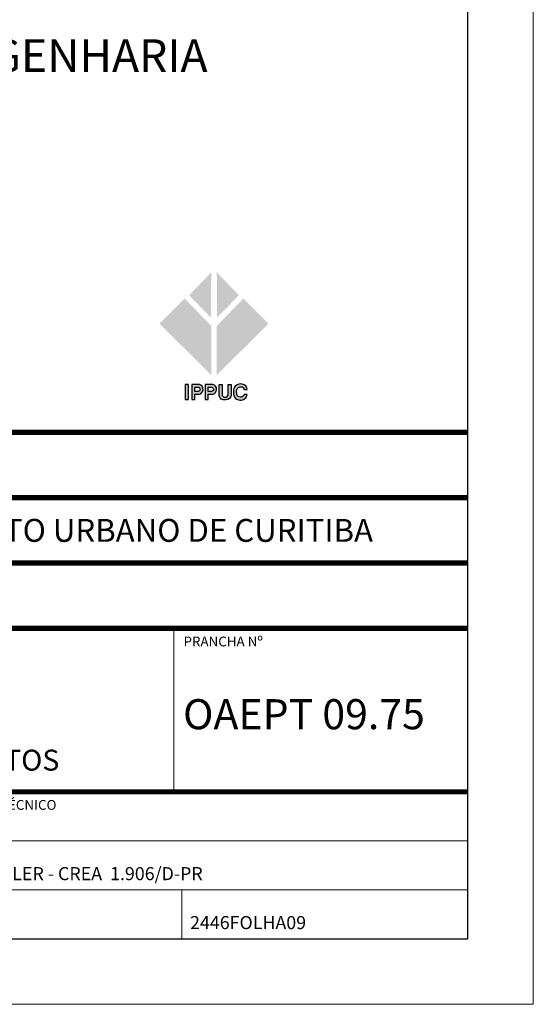
# Model space of a CAD drawing. Extents: x 2810 to 18719, y 2149 to 14599.
# Drawn here: x 18326 to 18719, y 11629 to 12382 of the extents above; entities that cross this region are included whole.
import ezdxf

# ---------------------------------------------------------------- set-up
doc = ezdxf.new("R2010")
doc.units = 0
doc.header["$LTSCALE"] = 18
doc.header["$MEASUREMENT"] = 0
for name, color, linetype in [('0-LV-RN-LAY-TXT-01', 5, 'Continuous'), ('07', 6, 'Continuous'), ('ADE-01', 5, 'Continuous')]:
    doc.layers.add(name, color=color, linetype=linetype)
doc.layers.add('FORMATO', color=1, linetype='Continuous', lineweight=15)
doc.styles.add('ARIAL BLACK', font='ariblk.TTF')
doc.styles.add('CAR-SASB', font='ARIAL.TTF', dxfattribs={"height": 3.8})
doc.styles.add('ROMANS', font='romans.shx')

msp = doc.modelspace()

# ---------------------------------------------------------------- hatches: boundary and pattern name
at = {"layer": 'ADE-01'}
h = msp.add_hatch(color=256, dxfattribs=at)
edge = h.paths.add_edge_path()
edge.add_line((18497.75775330116, 12099.37337024622), (18500.1100499809, 12099.37337024622))
edge.add_arc((18496.16299004889, 12099.48181801339), 3.948549483687335, 358.4261610903394, 445.5086086828132)
edge.add_arc((18495.04322284169, 12098.20257342412), 5.40788024245567, 74.6782333716347, 125.1250999544546)
edge.add_arc((18494.61144071945, 12098.59170618921), 4.842903054167609, 123.5956500946614, 173.6493364165732)
edge.add_arc((18499.081602537, 12097.5187415317), 9.421692504817162, 170.1691915198187, 198.1068008447411)
edge.add_arc((18494.80553896458, 12096.11966417191), 4.922566391087546, 198.0970372015265, 234.6726461690525)
edge.add_arc((18495.00405993913, 12097.52768461448), 6.220397963227517, 240.6912586507308, 275.7223611413345)
edge.add_arc((18495.41319367135, 12096.54758839485), 5.213578956215312, 272.3204573596819, 312.0709668010848)
edge.add_arc((18495.58269612432, 12095.75390475542), 4.529072899081686, 317.2138354519762, 358.4213348587265)
edge.add_line((18500.1100499809, 12095.62913143095), (18497.8124601275, 12095.62913143095))
edge.add_arc((18495.18319511689, 12096.0996856903), 2.67104021066613, 280.10066772865423, 349.8533110140014, ccw=False)
edge.add_arc((18495.11050185043, 12096.33517993531), 2.915790462383683, 212.1891764480808, 280.69541138552796, ccw=False)
edge.add_arc((18498.03717652142, 12097.25775530008), 5.935340957124373, 175.1372368373969, 204.6541196906483, ccw=False)
edge.add_arc((18495.50026997794, 12098.21398853102), 3.407331016761122, 138.6161016424028, 187.641680111336, ccw=False)
edge.add_arc((18494.92483107592, 12098.86982486924), 2.5444576232957, 79.11191949621087, 141.1310007716401, ccw=False)
edge.add_arc((18495.67125701149, 12099.29759361), 2.087871850810463, 2.0799337724470206, 97.31399307514067, ccw=False)
edge = h.paths.add_edge_path()
edge.add_line((18478.73923091425, 12103.21387303547), (18481.05958068893, 12103.21387303547))
edge.add_line((18481.05958068893, 12103.21387303547), (18481.05958068893, 12095.63836520091))
edge.add_arc((18483.32062915528, 12095.65326409593), 2.261097553019116, 180.3775378819881, 259.8266715174352)
edge.add_line((18482.92125924465, 12093.42771566492), (18483.73068229794, 12093.40075926874))
edge.add_arc((18483.41762569588, 12095.49887936874), 2.121346833998323, 278.4863887134865, 358.6701600947753)
edge.add_line((18485.53840116223, 12095.44964714926), (18485.53840116223, 12103.21387303547))
edge.add_line((18485.53840116223, 12103.21387303547), (18487.8587509369, 12103.21387303547))
edge.add_line((18487.8587509369, 12103.21387303547), (18487.8587509369, 12094.96438545194))
edge.add_arc((18483.95827361281, 12095.26357074956), 3.911934968537825, 270.6183975484937, 355.6137281494502, ccw=False)
edge.add_line((18484.00049459397, 12091.35186363031), (18482.70540664063, 12091.35186363031))
edge.add_arc((18482.70540664227, 12095.33889806565), 3.987034435342139, 174.1366495417267, 269.99999997647416, ccw=False)
edge.add_line((18478.73923091425, 12095.7461985482), (18478.73923091425, 12103.21387303547))
edge = h.paths.add_edge_path(flags=16)
edge.add_line((18470.34945346564, 12097.88904584032), (18470.34945346564, 12101.23488246017))
edge.add_line((18470.34945346564, 12101.23488246017), (18472.76592067126, 12101.23488246017))
edge.add_arc((18472.74498083134, 12099.54964507845), 1.685367470206615, -84.58585527374521, 89.28811055011317, ccw=False)
edge.add_line((18472.90400214002, 12097.87179653552), (18470.34945346564, 12097.88904584032))
edge = h.paths.add_edge_path()
edge.add_line((18468.03195386925, 12103.22023580336), (18468.03195386925, 12091.62558667381))
edge.add_line((18468.03195386925, 12091.62558667381), (18470.35276022598, 12091.62558667381))
edge.add_line((18470.35276022598, 12091.62558667381), (18470.35276022598, 12095.72830521055))
edge.add_line((18470.35276022598, 12095.72830521055), (18473.68518628737, 12095.72830521055))
edge.add_arc((18472.97369205046, 12099.50065722541), 3.838862301926509, 280.6809481518788, 435.6795067521008)
edge.add_line((18473.92321770869, 12103.22023580336), (18468.03195386925, 12103.22023580336))
edge = h.paths.add_edge_path(flags=16)
edge.add_line((18460.08104858312, 12097.88904584032), (18460.08104858312, 12101.23488246017))
edge.add_line((18460.08104858312, 12101.23488246017), (18462.49751578875, 12101.23488246017))
edge.add_arc((18462.47657594882, 12099.54964507845), 1.685367470206615, -84.58585527374521, 89.28811055011317, ccw=False)
edge.add_line((18462.6355972575, 12097.87179653552), (18460.08104858312, 12097.88904584032))
edge = h.paths.add_edge_path()
edge.add_line((18457.76354898673, 12103.22023580336), (18457.76354898673, 12091.62558667381))
edge.add_line((18457.76354898673, 12091.62558667381), (18460.08435534404, 12091.62558667381))
edge.add_line((18460.08435534404, 12091.62558667381), (18460.08435534404, 12095.72830521055))
edge.add_line((18460.08435534404, 12095.72830521055), (18463.41678140485, 12095.72830521055))
edge.add_arc((18462.70528716794, 12099.50065722541), 3.838862301926509, 280.6809481518788, 435.6795067521008)
edge.add_line((18463.65481282617, 12103.22023580336), (18457.76354898673, 12103.22023580336))
h.paths.add_polyline_path([(18452.88391868791, 12091.62558667381), (18455.26421906401, 12091.62558667381), (18455.26421906401, 12103.22023580336), (18452.88391868791, 12103.22023580336)])
at = {"layer": 'FORMATO'}
h = msp.add_hatch(color=90, dxfattribs=at)
h.paths.add_polyline_path([(18477.19211529158, 12154.39426196758), (18493.84890497113, 12171.46438063607), (18476.97855943323, 12188.96124683805)])
h.paths.add_polyline_path([(18516.48503731038, 12149.6999847658), (18497.26567418173, 12168.90386438948), (18476.97855943323, 12147.99297134877), (18476.97855943323, 12110.43871493564)])
h.paths.add_polyline_path([(18472.49405243874, 12154.39426196758), (18455.8372627592, 12171.46438063607), (18472.7076082971, 12188.96124683805)])
h.paths.add_polyline_path([(18433.20113041995, 12149.6999847658), (18452.4204935486, 12168.90386438948), (18472.7076082971, 12147.99297134877), (18472.7076082971, 12110.43871493564)])

# ---------------------------------------------------------------- linework, layer by layer
at = {"layer": '07', "linetype": 'Continuous', "ltscale": 0.5}
msp.add_lwpolyline([(12899.00739398622, 11679.125586674), (18669.00739398622, 11679.125586674), (18669.00739398622, 14549.125586674), (12899.00739398622, 14549.125586674)], close=True, dxfattribs=at)
at = {"layer": 'ADE-01'}
msp.add_lwpolyline([(18452.88391868791, 12091.62558667381), (18455.26421906401, 12091.62558667381), (18455.26421906401, 12103.22023580336), (18452.88391868791, 12103.22023580336)], close=True, dxfattribs=at)
for points in [[(18457.76354898673, 12103.22023580336), (18457.76354898673, 12091.62558667381), (18460.08435534404, 12091.62558667381), (18460.08435534404, 12095.72830521055), (18463.41678140485, 12095.72830521055, 0.8025745112299837), (18463.65481282617, 12103.22023580336)], [(18468.03195386925, 12103.22023580336), (18468.03195386925, 12091.62558667381), (18470.35276022598, 12091.62558667381), (18470.35276022598, 12095.72830521055), (18473.68518628737, 12095.72830521055, 0.8025745112299837), (18473.92321770869, 12103.22023580336)], [(18478.73923091425, 12103.21387303547), (18481.05958068893, 12103.21387303547), (18481.05958068893, 12095.63836520091, 0.3612505839860675), (18482.92125924465, 12093.42771566492), (18483.73068229794, 12093.40075926874, 0.3648785785423879), (18485.53840116223, 12095.44964714926), (18485.53840116223, 12103.21387303547), (18487.8587509369, 12103.21387303547), (18487.8587509369, 12094.96438545194, -0.38885527683525), (18484.00049459397, 12091.35186363031), (18482.70540664063, 12091.35186363031, -0.4445144355834901), (18478.73923091425, 12095.7461985482)], [(18497.75775330116, 12099.37337024622), (18500.1100499809, 12099.37337024622, 0.3993766115662417), (18496.47219822717, 12103.4182419397, 0.2237412041184079), (18491.93172534669, 12102.6256664658, 0.221940439260765), (18489.79825597173, 12099.12739506942, 0.1225082352939403), (18490.12648309381, 12094.5905807756, 0.1609600424851292), (18491.95907875986, 12092.10353118387, 0.1540536491191573), (18495.62428392677, 12091.33828456067, 0.1752047416237882), (18498.90655514584, 12092.67746809424, 0.181764603292306), (18500.1100499809, 12095.62913143095), (18497.8124601275, 12095.62913143095, -0.3141125982738209), (18495.65163733994, 12093.47004356813, -0.3081476497466141), (18492.64288641662, 12094.78189049308, -0.1295085565919057), (18492.1231992383, 12097.76089044307, -0.217238154848059), (18492.94376012553, 12100.46657860298, -0.2774142071645709), (18495.40545662199, 12101.36847724226, -0.4412300842883259)], [(18460.08104858312, 12097.88904584032), (18460.08104858312, 12101.23488246017), (18462.49751578875, 12101.23488246017, -0.9479199553402522), (18462.6355972575, 12097.87179653552)], [(18470.34945346564, 12097.88904584032), (18470.34945346564, 12101.23488246017), (18472.76592067126, 12101.23488246017, -0.9479199553402522), (18472.90400214002, 12097.87179653552)]]:
    msp.add_lwpolyline(points, format="xyb", close=True, dxfattribs=at)
at = {"layer": 'FORMATO', "color": 2, "ltscale": 4}
for p, q in [((18444.00479398622, 11791.624936674), (18444.00479398622, 11916.624436674)), ((18231.50564398622, 11754.125086674), (18669.00389398622, 11754.125086674)), ((17794.00739398622, 11716.625236674), (18669.00389398622, 11716.625236674)), ((18450.25476898622, 11679.125386674), (18450.25476898622, 11716.625236674))]:
    msp.add_line(p, q, dxfattribs=at)
at = {"layer": 'FORMATO'}
msp.add_lwpolyline([(12774.00739398622, 11629.125586674), (18719.00739398622, 11629.125586674), (18719.00739398622, 14599.125586674), (12774.00739398622, 14599.125586674)], close=True, dxfattribs=at)
at = {"layer": 'FORMATO', "color": 2, "ltscale": 4, "const_width": 3.999984}
for points in [[(17794.00739398622, 12066.623836674), (18669.00389398622, 12066.623836674)], [(17794.00739398622, 12016.624036674), (18669.00389398622, 12016.624036674)], [(17794.00739398622, 11966.624236674), (18669.00389398622, 11966.624236674)], [(17794.00739398622, 11916.624436674), (18669.00389398622, 11916.624436674)], [(17794.00739398622, 11791.624936674), (18669.00389398622, 11791.624936674)]]:
    msp.add_lwpolyline(points, dxfattribs=at)

# ---------------------------------------------------------------- texts
at = {"layer": '0-LV-RN-LAY-TXT-01', "style": 'ARIAL BLACK'}
msp.add_text('PROJETO EXECUTIVO DE ENGENHARIA', height=25, dxfattribs=at).set_placement((17858.47151217124, 12342.2372431592))
at = {"layer": 'FORMATO', "color": 3, "ltscale": 4, "style": 'CAR-SASB'}
for s, height, p in [('INSTITUTO DE PESQUISA E PLANEJAMENTO URBANO DE CURITIBA', 17.49993, (17859.00713398622, 11982.874171674)), ('OAEPT 09.75', 23, (18451.15158809046, 11839.52475867527)), ('RUA CORONEL FRANCISCO HERÁCLITO DOS SANTOS', 16, (17824.28545362136, 11807.87484533226))]:
    msp.add_text(s, height=height, dxfattribs=at).set_placement(p)
at = {"layer": 'FORMATO', "color": 2, "ltscale": 4}
for s, height, style, p in [('PRANCHA Nº', 7.49997, 'ROMANS', (18451.50476398622, 11902.874491674)), ('RESPONSÁVEL TÉCNICO', 7.49997, 'ROMANS', (18239.00561398622, 11777.874991674)), ('ODENIR MULLER - CREA  1.906/D-PR', 9.99996, 'CAR-SASB', (18239.13347918219, 11724.07536975555)), ('2446FOLHA09', 9.99996, 'CAR-SASB', (18456.53208320486, 11686.625356674))]:
    msp.add_text(s, height=height, dxfattribs=dict(at, style=style)).set_placement(p)

doc.saveas('drawing.dxf')
